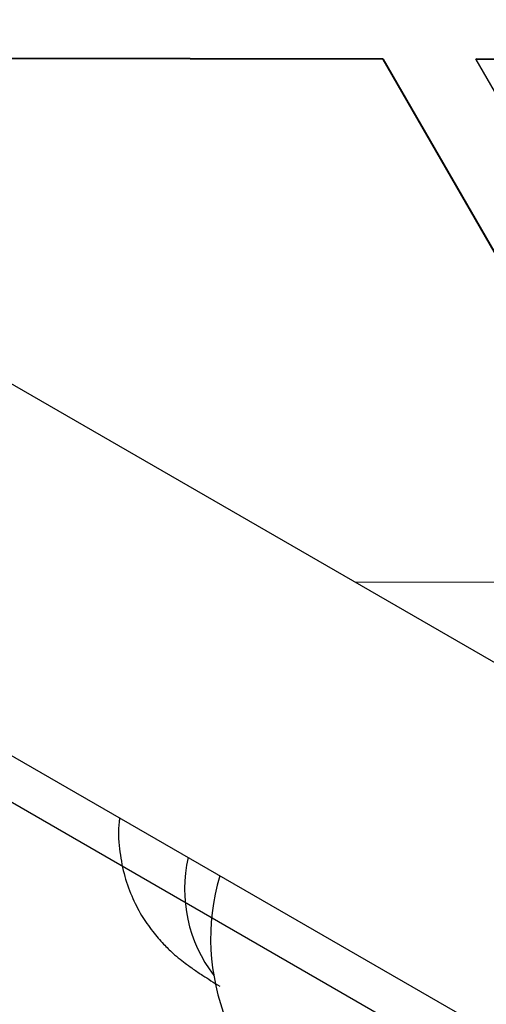
# Model space of a CAD drawing. Units: millimetres. Extents: x 14680 to 27043, y 30461 to 41505.
# Drawn here: x 18792 to 18815, y 35706 to 35755 of the extents above; entities that cross this region are included whole.
import ezdxf

# ---------------------------------------------------------------- set-up
doc = ezdxf.new("R2010")
doc.units = ezdxf.units.MM
doc.header["$LTSCALE"] = 200
doc.layers.add('OTWORY_MONTAŻOWE', color=1, linetype='Continuous')

msp = doc.modelspace()

# ---------------------------------------------------------------- linework, layer by layer
at = {"color": 7, "linetype": 'Continuous', "lineweight": 25}
for p, q in [((19040.139, 35593.365), (16876.343, 36842.634)), ((16868.343, 36828.778), (19032.139, 35579.509)), ((18809.912, 35753.081), (18779.891, 35753.139)), ((18809.929, 35753.112), (18779.908, 35753.169)), ((18809.912, 35753.081), (18809.929, 35753.112)), ((18809.912, 35753.081), (18821.931, 35732.177)), ((18809.929, 35753.112), (18821.949, 35732.208)), ((18814.531, 35753.073), (18814.548, 35753.103)), ((18844.552, 35753.015), (18814.531, 35753.073)), ((18814.531, 35753.073), (18825.399, 35734.171)), ((18844.569, 35753.045), (18814.548, 35753.103)), ((18817.959, 35727.069), (18808.527, 35727.087))]:
    msp.add_line(p, q, dxfattribs=at)
at = {"color": 1, "linetype": 'Continuous', "lineweight": 25}
msp.add_arc((18807.097, 35711.819), 7.038, 167.0415, 217.4269, dxfattribs=at)
at = {"color": 7, "linetype": 'Continuous', "lineweight": 25}
msp.add_arc((18812.355, 35709.37), 11, 163.5136, 240.0029, dxfattribs=at)
msp.add_open_spline([(18796.835, 35715.362), (18796.825, 35715.3), (18796.741, 35714.797), (18796.804, 35713.858), (18797.013, 35712.618), (18797.399, 35711.505), (18797.89, 35710.541), (18798.439, 35709.741), (18798.98, 35709.115), (18799.463, 35708.651), (18799.861, 35708.317), (18800.199, 35708.06), (18800.554, 35707.809), (18801.032, 35707.489), (18801.512, 35707.187), (18801.805, 35707.001)], degree=3, knots=[0, 0, 0, 0, 0.013659, 0.111314, 0.202909, 0.2885021, 0.3677312, 0.4396696, 0.5022696, 0.5543475, 0.6018211, 0.6547366, 0.722778, 0.8301242, 1, 1, 1, 1], dxfattribs=at)
at = {"layer": 'OTWORY_MONTAŻOWE'}
msp.add_line((18685.363, 35777.411), (18945.17, 35627.411), dxfattribs=at)

doc.saveas('drawing.dxf')
